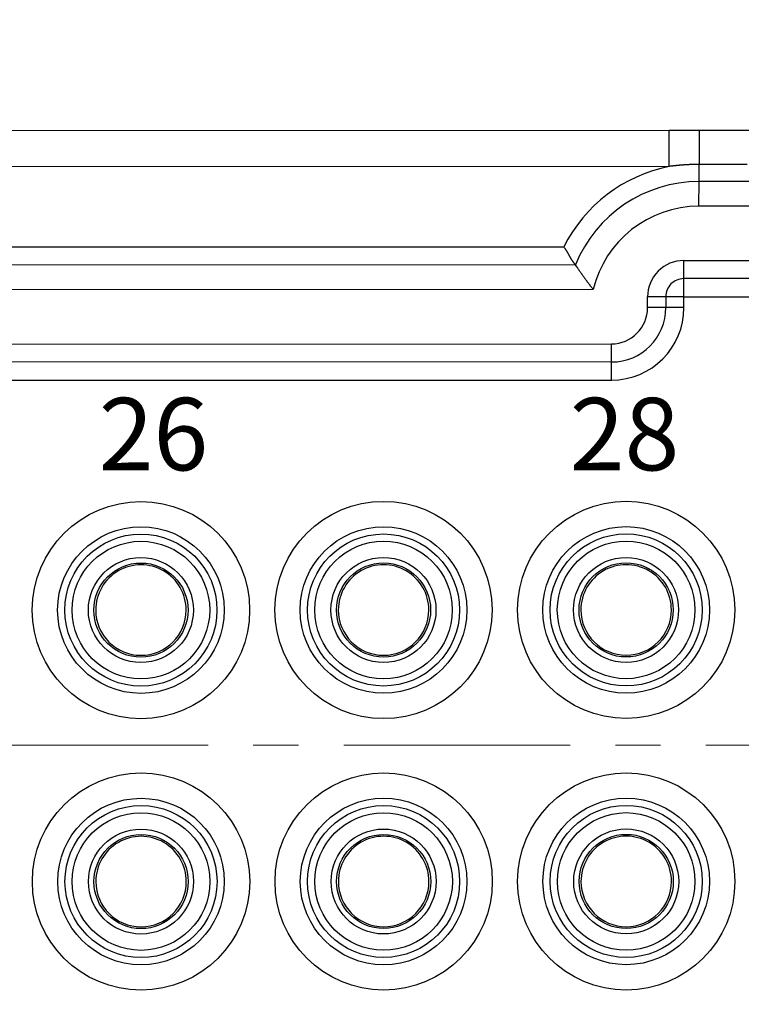
# Model space of a CAD drawing. Units: millimetres. Extents: x 11 to 751, y 29 to 435.
# Drawn here: x 407 to 426, y 345 to 373 of the extents above; entities that cross this region are included whole.
import ezdxf

# ---------------------------------------------------------------- set-up
doc = ezdxf.new("R2010")
doc.units = ezdxf.units.MM
doc.header["$MEASUREMENT"] = 0
doc.linetypes.add('CENTER', pattern=[2, 1.25, -0.25, 0.25, -0.25])
doc.layers.get('0').update_dxf_attribs({"lineweight": 30})
doc.layers.add('CEN', color=1, linetype='CENTER', lineweight=15)
doc.layers.add('打标文字', color=3, linetype='Continuous', lineweight=20)
doc.styles.add('03', font='romans.shx', dxfattribs={"width": 1.12, "height": 2})
doc.styles.add('Romans字体', font='romans.shx', dxfattribs={"width": 0.75})
doc.dimstyles.new('01', dxfattribs={"dimtxt": 3.5, "dimasz": 3, "dimexe": 1.2, "dimexo": 0.2, "dimgap": 0.8, "dimtad": 1, "dimdec": 1, "dimdsep": 46, "dimtxsty": 'Romans字体', "dimcen": 0, "dimclrd": 1, "dimclre": 6, "dimclrt": 4, "dimazin": 2, "dimtfac": 1, "dimtdec": 1, "dimtofl": 0, "dimtmove": 0, "dimatfit": 3, "dimfxl": 1, "dimtolj": 1, "dimtzin": 0, "dimarcsym": 0})

# ---------------------------------------------------------------- blocks, each defined once
blk = doc.blocks.new('*D69')
at = {"color": 6, "lineweight": -2}
for p, q in [((384.417, 345.841), (384.426, 319.631)), ((468.917, 345.87), (468.926, 319.66))]:
    blk.add_line(p, q, dxfattribs=at)
at = {"color": 1, "lineweight": -2}
blk.add_line((465.926, 320.859), (387.426, 320.832), dxfattribs=at)
at = {"color": 1}
for points in [[(387.425, 321.332), (387.426, 320.332), (384.426, 320.831)], [(465.925, 321.359), (465.926, 320.359), (468.926, 320.86)]]:
    blk.add_solid(points, dxfattribs=at)
at = {"layer": 'Defpoints', "color": 0}
for p in [(384.417, 346.041), (468.917, 346.07), (384.426, 320.831)]:
    blk.add_point(p, dxfattribs=at)
at = {"color": 4, "insert": (426.892, 323.396), "char_height": 3.5, "attachment_point": 5, "rotation": 0.02, "style": 'Romans字体'}
blk.add_mtext('\\A1;84.5', dxfattribs=at)

msp = doc.modelspace()

# ---------------------------------------------------------------- linework, layer by layer
at = {"linetype": 'Continuous'}
for p, q in [((397.314, 369.545), (424.507, 369.555)), ((424.507, 369.555), (425.331, 369.555)), ((425.331, 369.555), (427.996, 369.556)), ((424.507, 368.555), (397.314, 368.545)), ((425.326, 367.455), (425.331, 368.138)), ((427.996, 368.139), (425.331, 368.138)), ((427.992, 367.456), (425.326, 367.455)), ((399.264, 366.328), (421.597, 366.336)), ((421.918, 365.837), (399.264, 365.829)), ((424.91, 365.955), (428.41, 365.956)), ((428.41, 365.456), (424.91, 365.455)), ((422.41, 365.154), (399.26, 365.146)), ((423.91, 364.655), (423.91, 364.955)), ((424.41, 364.955), (424.41, 364.655)), ((424.915, 364.955), (428.415, 364.956)), ((424.915, 364.655), (424.915, 364.955)), ((398.761, 363.646), (422.911, 363.654)), ((422.911, 363.154), (398.761, 363.146)), ((422.916, 363.154), (422.911, 363.154)), ((398.766, 362.646), (422.916, 362.654))]:
    msp.add_line(p, q, dxfattribs=at)
for points in [[(426.997, 368.61, 0), (426.93, 368.61)], [(426.664, 368.61, 0), (426.597, 368.61, 0), (426.53, 368.61, 0), (426.464, 368.61, 0), (426.397, 368.61, 0), (426.33, 368.61, 0), (426.264, 368.61, 0), (426.197, 368.61, 0), (426.13, 368.61, 0), (426.064, 368.61, 0), (425.997, 368.61, 0), (425.931, 368.61, 0), (425.864, 368.61, 0), (425.795, 368.61, 0), (425.731, 368.61, 0), (425.672, 368.61, 0), (425.597, 368.61, 0), (425.482, 368.61, 0), (425.331, 368.61, 0)], [(427.93, 368.611, 0), (427.863, 368.611, 0), (427.796, 368.611, 0), (427.73, 368.611, 0), (427.663, 368.611, 0), (427.597, 368.611, 0), (427.53, 368.611, 0), (427.463, 368.611, 0), (427.397, 368.61, 0), (427.33, 368.61, 0), (427.263, 368.61, 0), (427.197, 368.61, 0), (427.13, 368.61, 0), (427.063, 368.61)], [(424.507, 368.555), (424.507, 368.602, -0.000005), (424.507, 368.651, -0.000004), (424.507, 368.7, -0.000004), (424.507, 368.749, -0.000005), (424.507, 368.799, -0.000005), (424.507, 368.849, -0.000005), (424.507, 368.898, -0.000005), (424.507, 368.947, -0.000005), (424.507, 368.996, -0.000006), (424.507, 369.044, -0.000006), (424.507, 369.091, -0.000007), (424.507, 369.136, -0.000007), (424.507, 369.18, -0.000008), (424.507, 369.222, -0.000008), (424.507, 369.262, -0.000009), (424.507, 369.3, -0.00001), (424.507, 369.335, -0.000012), (424.507, 369.369, -0.000014), (424.507, 369.399, -0.000015), (424.507, 369.427, -0.000017), (424.507, 369.452, -0.000022), (424.507, 369.475, -0.000032), (424.507, 369.494, -0.000034), (424.507, 369.511, -0.000018), (424.507, 369.524, -0.000066), (424.507, 369.536, -0.000233), (424.507, 369.546, -0.00034), (424.507, 369.555, -0.000419)], [(425.331, 369.555), (425.331, 369.554, 0.011783), (425.331, 369.551, 0.000842), (425.331, 369.545, 0.00029), (425.331, 369.537, 0.000155), (425.331, 369.527, 0.000093), (425.331, 369.514, 0.000063), (425.331, 369.498, 0.000045), (425.331, 369.48, 0.000034), (425.331, 369.459, 0.000027), (425.331, 369.436, 0.000022), (425.331, 369.409, 0.000018), (425.331, 369.381, 0.000015), (425.331, 369.35, 0.000013), (425.331, 369.317, 0.000011), (425.331, 369.281, 0.00001), (425.331, 369.244, 0.000009), (425.331, 369.204, 0.000008), (425.331, 369.163, 0.000008), (425.331, 369.121, 0.000007), (425.331, 369.077, 0.000006), (425.331, 369.032, 0.000006), (425.331, 368.986, 0.000007), (425.331, 368.938, 0.000005), (425.331, 368.892, 0.000002), (425.331, 368.85, 0.000006), (425.331, 368.797, 0.00001), (425.331, 368.716, 0.000005), (425.331, 368.61, 0.000003)], [(425.331, 368.61), (425.31, 368.61, 0.000854), (425.289, 368.61, 0.000856), (425.268, 368.609, 0.000854), (425.247, 368.609, 0.000849), (425.226, 368.609, 0.000846), (425.206, 368.608, 0.000843), (425.185, 368.608, 0.000841), (425.164, 368.607, 0.000838), (425.143, 368.607, 0.000835), (425.122, 368.606, 0.000832), (425.101, 368.605, 0.00083), (425.081, 368.605, 0.000827), (425.06, 368.604, 0.000825), (425.039, 368.603, 0.000823), (425.018, 368.602, 0.000821), (424.998, 368.601, 0.000818), (424.977, 368.599, 0.000817), (424.956, 368.598, 0.000815), (424.935, 368.597, 0.000813), (424.915, 368.596, 0.000811), (424.894, 368.594, 0.00081), (424.873, 368.593, 0.000808), (424.853, 368.591, 0.000807), (424.832, 368.589, 0.000807), (424.812, 368.588, 0.000804), (424.791, 368.586, 0.000798), (424.771, 368.584, 0.000804), (424.75, 368.582, 0.000819), (424.73, 368.58, 0.000795), (424.709, 368.578, 0.000743), (424.689, 368.576, 0.000818), (424.669, 368.574, 0.000972), (424.648, 368.572, 0.00074), (424.628, 368.57, 0.000258), (424.61, 368.568, 0.001039), (424.587, 368.565, 0.001788), (424.552, 368.561, 0.000878), (424.507, 368.555, 0.000467)], [(425.331, 368.138), (425.331, 368.139, 0.000823), (425.331, 368.142, 0.000296), (425.331, 368.146, 0.000153), (425.331, 368.151, 0.000099), (425.331, 368.157, 0.000067), (425.331, 368.164, 0.000049), (425.331, 368.172, 0.000037), (425.331, 368.182, 0.00003), (425.331, 368.193, 0.000024), (425.331, 368.205, 0.00002), (425.331, 368.218, 0.000017), (425.331, 368.232, 0.000015), (425.331, 368.248, 0.000013), (425.331, 368.264, 0.000011), (425.331, 368.282, 0.00001), (425.331, 368.3, 0.000009), (425.331, 368.319, 0.000008), (425.331, 368.34, 0.000008), (425.331, 368.36, 0.000007), (425.331, 368.382, 0.000006), (425.331, 368.404, 0.000006), (425.331, 368.426, 0.000007), (425.331, 368.45, 0.000005), (425.331, 368.472, 0.000002), (425.331, 368.492, 0.000006), (425.331, 368.518, 0.00001), (425.331, 368.558, 0.000005), (425.331, 368.61, 0.000003)], [(421.918, 365.837), (421.918, 365.838, 0.019493), (421.916, 365.839, 0.009326), (421.915, 365.842, 0.004813), (421.913, 365.844, 0.002249), (421.91, 365.848, 0.001032), (421.907, 365.851, 0.000343), (421.904, 365.856, -0.000097), (421.9, 365.86, -0.000476), (421.896, 365.866, -0.000712), (421.892, 365.871, -0.000937), (421.887, 365.877, -0.001083), (421.882, 365.884, -0.001248), (421.877, 365.891, -0.001355), (421.871, 365.898, -0.001489), (421.866, 365.906, -0.001577), (421.86, 365.914, -0.001697), (421.854, 365.922, -0.001776), (421.848, 365.931, -0.001887), (421.841, 365.94, -0.001966), (421.835, 365.95, -0.00208), (421.828, 365.96, -0.002154), (421.821, 365.97, -0.002251), (421.814, 365.981, -0.002352), (421.807, 365.992, -0.002519), (421.8, 366.003, -0.002511), (421.793, 366.015, -0.002377), (421.786, 366.027, -0.0021), (421.779, 366.039, -0.001649), (421.772, 366.052, -0.001293), (421.765, 366.064, -0.000954), (421.758, 366.077, -0.000657), (421.751, 366.09, -0.000335), (421.743, 366.103, -0.000058), (421.736, 366.117, 0.000242), (421.728, 366.13, 0.000491), (421.721, 366.144, 0.000756), (421.713, 366.158, 0.00102), (421.705, 366.171, 0.001352), (421.697, 366.185, 0.001504), (421.689, 366.199, 0.001562), (421.681, 366.213, 0.002089), (421.672, 366.227, 0.003027), (421.663, 366.241, 0.002291), (421.654, 366.255, 0.000325), (421.647, 366.267, 0.004079), (421.636, 366.282, 0.008154), (421.619, 366.305, 0.004038), (421.597, 366.336, 0.002068)], [(422.41, 365.154), (422.394, 365.175, -0.000687), (422.377, 365.196, -0.000682), (422.361, 365.218, -0.000678), (422.344, 365.239, -0.000673), (422.328, 365.26, -0.000668), (422.312, 365.282, -0.000664), (422.295, 365.304, -0.000659), (422.279, 365.326, -0.000654), (422.263, 365.348, -0.00065), (422.246, 365.37, -0.000646), (422.23, 365.392, -0.000641), (422.213, 365.414, -0.000636), (422.197, 365.437, -0.000632), (422.181, 365.459, -0.000629), (422.164, 365.482, -0.000623), (422.148, 365.505, -0.000615), (422.131, 365.528, -0.000616), (422.115, 365.551, -0.000625), (422.099, 365.574, -0.000603), (422.082, 365.597, -0.000559), (422.066, 365.62, -0.000613), (422.049, 365.644, -0.000725), (422.033, 365.669, -0.000546), (422.017, 365.692, -0.000187), (422.002, 365.712, -0.000764), (421.984, 365.739, -0.001298), (421.956, 365.781, -0.000627), (421.918, 365.837, -0.000331)], [(424.91, 365.455), (424.91, 365.456, -0.011514), (424.91, 365.457, -0.000807), (424.91, 365.46, -0.000278), (424.91, 365.464, -0.000149), (424.91, 365.47, -0.000089), (424.91, 365.477, -0.00006), (424.91, 365.485, -0.000043), (424.91, 365.495, -0.000033), (424.91, 365.506, -0.000026), (424.91, 365.519, -0.000021), (424.91, 365.533, -0.000017), (424.91, 365.548, -0.000015), (424.91, 365.565, -0.000013), (424.91, 365.582, -0.000011), (424.91, 365.601, -0.00001), (424.91, 365.621, -0.000009), (424.91, 365.642, -0.000008), (424.91, 365.664, -0.000007), (424.91, 365.687, -0.000007), (424.91, 365.71, -0.000006), (424.91, 365.734, -0.000006), (424.91, 365.759, -0.000006), (424.91, 365.784, -0.000005), (424.91, 365.808, -0.000002), (424.91, 365.83, -0.000006), (424.91, 365.858, -0.00001), (424.91, 365.9, -0.000005), (424.91, 365.955, -0.000003)], [(424.915, 364.955), (424.915, 364.979, 0.000005), (424.915, 365.003, 0.000004), (424.915, 365.027, 0.000004), (424.915, 365.052, 0.000005), (424.915, 365.077, 0.000005), (424.915, 365.102, 0.000005), (424.915, 365.127, 0.000005), (424.915, 365.151, 0.000006), (424.915, 365.176, 0.000006), (424.915, 365.199, 0.000006), (424.915, 365.223, 0.000007), (424.915, 365.246, 0.000007), (424.915, 365.267, 0.000008), (424.915, 365.288, 0.000009), (424.915, 365.309, 0.000009), (424.915, 365.327, 0.00001), (424.915, 365.345, 0.000012), (424.915, 365.362, 0.000014), (424.915, 365.377, 0.000016), (424.915, 365.391, 0.000017), (424.915, 365.404, 0.000023), (424.915, 365.415, 0.000033), (424.915, 365.425, 0.000035), (424.915, 365.433, 0.000018), (424.915, 365.44, 0.000067), (424.915, 365.445, 0.000237), (424.915, 365.451, 0.000346), (424.915, 365.455, 0.000427)], [(424.41, 364.955), (424.41, 364.955, 0.000172), (424.408, 364.955, 0.000012), (424.405, 364.955, 0.000004), (424.401, 364.955, 0.000002), (424.395, 364.955, 0.000001), (424.388, 364.955, 0.000001), (424.38, 364.955, 0.000001), (424.37, 364.955, 0.000001), (424.359, 364.955, 0), (424.346, 364.955, 0), (424.332, 364.955, 0), (424.317, 364.955, 0), (424.301, 364.955, 0), (424.283, 364.955, 0), (424.264, 364.955, 0), (424.244, 364.955, 0), (424.223, 364.955, 0), (424.201, 364.955, 0), (424.178, 364.955, 0), (424.155, 364.955, 0), (424.131, 364.955, 0), (424.107, 364.955, 0), (424.081, 364.955, 0), (424.057, 364.955, 0), (424.035, 364.955, 0), (424.007, 364.955, 0), (423.965, 364.955, 0), (423.91, 364.955, 0)], [(424.915, 364.955), (424.891, 364.955, 0), (424.867, 364.955, 0), (424.843, 364.955, 0), (424.818, 364.955, 0), (424.793, 364.955, 0), (424.768, 364.955, 0), (424.744, 364.955, 0), (424.719, 364.955, 0), (424.695, 364.955, 0), (424.671, 364.955, 0), (424.647, 364.955, 0), (424.625, 364.955, 0), (424.603, 364.955, 0), (424.582, 364.955, 0), (424.562, 364.955, 0), (424.543, 364.955, 0), (424.525, 364.955, 0), (424.508, 364.955, 0), (424.493, 364.955, 0), (424.479, 364.955, 0), (424.466, 364.955, 0), (424.455, 364.955, 0.000001), (424.446, 364.955, 0.000001), (424.437, 364.955, 0), (424.43, 364.955, 0.000001), (424.425, 364.955, 0.000005), (424.42, 364.955, 0.000007), (424.415, 364.955, 0.000009)], [(424.41, 364.655), (424.41, 364.655, 0.000522), (424.408, 364.655, 0.000038), (424.405, 364.655, 0.000013), (424.401, 364.655, 0.000007), (424.395, 364.655, 0.000004), (424.388, 364.655, 0.000003), (424.38, 364.655, 0.000002), (424.37, 364.655, 0.000002), (424.359, 364.655, 0.000001), (424.346, 364.655, 0.000001), (424.333, 364.655, 0.000001), (424.317, 364.655, 0.000001), (424.301, 364.655, 0.000001), (424.283, 364.655, 0.000001), (424.264, 364.655, 0), (424.244, 364.655, 0), (424.223, 364.655, 0), (424.201, 364.655, 0), (424.178, 364.655, 0), (424.155, 364.655, 0), (424.131, 364.655, 0), (424.107, 364.655, 0), (424.081, 364.655, 0), (424.057, 364.655, 0), (424.035, 364.655, 0), (424.007, 364.655, 0), (423.965, 364.655, 0), (423.91, 364.655, 0)], [(424.915, 364.655), (424.892, 364.655, 0), (424.867, 364.655, 0), (424.843, 364.655, 0), (424.818, 364.655, 0), (424.793, 364.655, 0), (424.768, 364.655, 0), (424.744, 364.655, 0), (424.719, 364.655, 0), (424.695, 364.655, 0), (424.671, 364.655, 0), (424.647, 364.655, 0), (424.625, 364.655, 0), (424.603, 364.655, 0), (424.582, 364.655, 0), (424.562, 364.655, 0), (424.543, 364.655, 0.000001), (424.525, 364.655, 0.000001), (424.508, 364.655, 0.000001), (424.493, 364.655, 0.000001), (424.479, 364.655, 0.000001), (424.467, 364.655, 0.000001), (424.455, 364.655, 0.000002), (424.446, 364.655, 0.000002), (424.437, 364.655, 0.000001), (424.43, 364.655, 0.000003), (424.425, 364.655, 0.000012), (424.42, 364.655, 0.000017), (424.415, 364.655, 0.000022)], [(422.911, 363.154), (422.911, 363.155, -0.011272), (422.911, 363.157, -0.000789), (422.911, 363.16, -0.000272), (422.911, 363.164, -0.000145), (422.911, 363.169, -0.000087), (422.911, 363.176, -0.000059), (422.911, 363.185, -0.000042), (422.911, 363.194, -0.000032), (422.911, 363.206, -0.000025), (422.911, 363.218, -0.000021), (422.911, 363.232, -0.000017), (422.911, 363.247, -0.000014), (422.911, 363.264, -0.000012), (422.911, 363.282, -0.000011), (422.911, 363.301, -0.00001), (422.911, 363.321, -0.000009), (422.911, 363.342, -0.000008), (422.911, 363.364, -0.000007), (422.911, 363.386, -0.000006), (422.911, 363.41, -0.000006), (422.911, 363.433, -0.000006), (422.911, 363.458, -0.000006), (422.911, 363.483, -0.000005), (422.911, 363.507, -0.000002), (422.911, 363.529, -0.000006), (422.911, 363.557, -0.000009), (422.911, 363.599, -0.000005), (422.911, 363.654, -0.000003)], [(422.916, 362.654), (422.916, 362.678, 0.000005), (422.916, 362.702, 0.000005), (422.916, 362.727, 0.000004), (422.916, 362.751, 0.000005), (422.916, 362.776, 0.000005), (422.916, 362.801, 0.000005), (422.916, 362.826, 0.000005), (422.916, 362.851, 0.000006), (422.916, 362.875, 0.000006), (422.916, 362.899, 0.000006), (422.916, 362.922, 0.000007), (422.916, 362.945, 0.000007), (422.916, 362.967, 0.000008), (422.916, 362.988, 0.000009), (422.916, 363.008, 0.00001), (422.916, 363.027, 0.000011), (422.916, 363.045, 0.000012), (422.916, 363.061, 0.000014), (422.916, 363.076, 0.000016), (422.916, 363.09, 0.000018), (422.916, 363.103, 0.000023), (422.916, 363.114, 0.000034), (422.916, 363.124, 0.000035), (422.916, 363.132, 0.000019), (422.916, 363.139, 0.000068), (422.916, 363.145, 0.000242), (422.916, 363.15, 0.000353), (422.916, 363.154, 0.000436)]]:
    msp.add_lwpolyline(points, format="xyb", dxfattribs=at)
msp.add_lwpolyline([(424.91, 365.455), (424.91, 365.455), (424.91, 365.455), (424.91, 365.455), (424.91, 365.455), (424.91, 365.455), (424.91, 365.455), (424.91, 365.455), (424.91, 365.455), (424.91, 365.455), (424.91, 365.455), (424.91, 365.455), (424.91, 365.455), (424.91, 365.455), (424.91, 365.455), (424.91, 365.455), (424.91, 365.455), (424.91, 365.455), (424.91, 365.455)], dxfattribs=at)
for centre, radius in [((423.318, 356.304), 3), ((409.918, 356.3), 3), ((416.618, 356.302), 3), ((409.918, 356.3), 2.301), ((416.618, 356.302), 2.301), ((423.318, 356.304), 2.301), ((409.918, 356.3), 2.1), ((416.618, 356.302), 2.1), ((423.318, 356.304), 2.1), ((409.917, 356.3), 1.9), ((416.617, 356.302), 1.9), ((423.317, 356.304), 1.9), ((409.916, 356.3), 1.45), ((416.616, 356.302), 1.45), ((423.316, 356.304), 1.45), ((409.918, 356.3), 1.3), ((416.618, 356.302), 1.3), ((423.318, 356.304), 1.3), ((409.921, 348.8), 3), ((416.621, 348.802), 3), ((423.321, 348.804), 3), ((409.92, 348.8), 2.301), ((409.92, 348.8), 2.1), ((416.62, 348.802), 2.301), ((416.62, 348.802), 2.1), ((423.32, 348.804), 2.301), ((423.32, 348.804), 2.1), ((409.919, 348.8), 1.9), ((416.619, 348.802), 1.9), ((423.319, 348.804), 1.9), ((409.919, 348.8), 1.45), ((409.921, 348.8), 1.3), ((416.619, 348.802), 1.45), ((416.621, 348.802), 1.3), ((423.319, 348.804), 1.45), ((423.321, 348.804), 1.3)]:
    msp.add_circle(centre, radius, dxfattribs=at)
for centre, radius, start, end in [((425.332, 364.455), 4.182, 101.384, 153.2749), ((425.332, 364.455), 3.683, 90.02, 157.9728), ((425.328, 364.455), 3, 90.02, 166.5266), ((424.91, 364.955), 1, 90.02, 180.02), ((424.91, 364.955), 0.5, 90.02, 180.02), ((422.91, 364.654), 1, 270.02, 0.02), ((422.915, 364.654), 2, 270.02, 0.02), ((422.915, 364.654), 1.5, 270.02, 0.02), ((409.918, 356.3), 1.25, 0.02, 180.02), ((416.618, 356.302), 1.25, 0.02, 180.02), ((423.318, 356.304), 1.25, 0.02, 180.02), ((409.918, 356.3), 1.25, 180.02, 0.02), ((416.618, 356.302), 1.25, 180.02, 0.02), ((423.318, 356.304), 1.25, 180.02, 0.02), ((409.921, 348.8), 1.25, 0.02, 180.02), ((416.621, 348.802), 1.25, 0.02, 180.02), ((423.321, 348.804), 1.25, 0.02, 180.02), ((409.921, 348.8), 1.25, 180.02, 0.02), ((416.621, 348.802), 1.25, 180.02, 0.02), ((423.321, 348.804), 1.25, 180.02, 0.02)]:
    msp.add_arc(centre, radius, start, end, dxfattribs=at)
at = {"layer": 'CEN', "ltscale": 5}
msp.add_line((471.771, 352.57), (381.879, 352.57), dxfattribs=at)

# ---------------------------------------------------------------- texts
at = {"layer": '打标文字', "char_height": 2, "width": 12.37819, "attachment_point": 1, "style": '03'}
for s, insert in [('26', (408.749, 362.161)), ('28', (421.758, 362.161))]:
    msp.add_mtext(s, dxfattribs=dict(at, insert=insert))

# ---------------------------------------------------------------- dimensions: what is measured, and where the dimension line sits
dim = msp.add_linear_dim(base=(384.426, 320.831), p1=(468.917, 346.07), p2=(384.417, 346.041), angle=180.02, dimstyle='01', override={"dimdec": 1})
dim.commit()
dim.dimension.update_dxf_attribs({"geometry": '*D69', "text_midpoint": (426.892, 320.846), "dimtype": 160})

doc.saveas('drawing.dxf')
